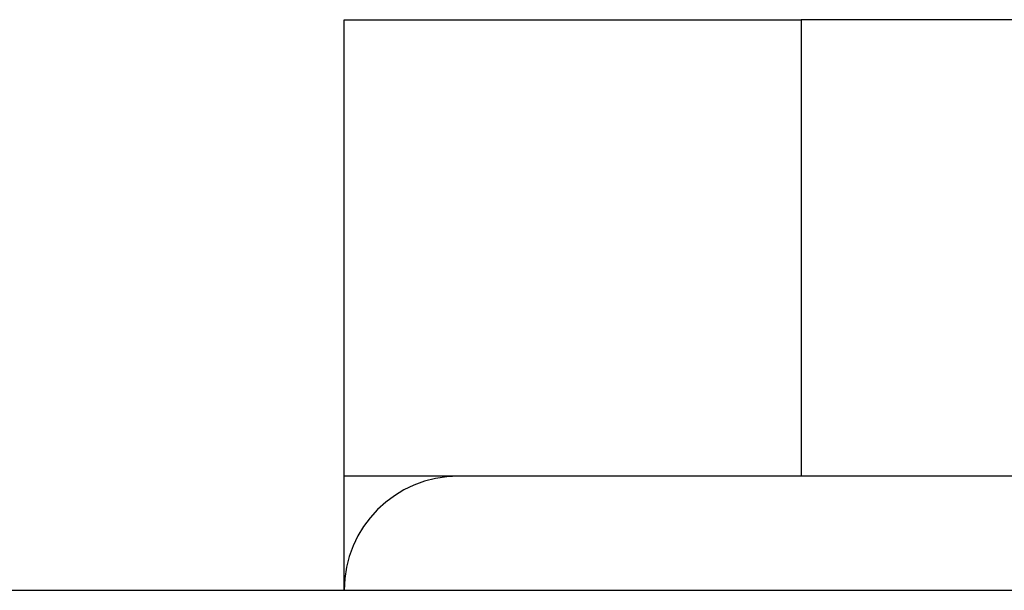
# Model space of a CAD drawing. Units: inches. Extents: x 15 to 843, y 18 to 545.
# Drawn here: x 182 to 183, y 420 to 421 of the extents above; entities that cross this region are included whole.
import ezdxf

# ---------------------------------------------------------------- set-up
doc = ezdxf.new("R2010")
doc.units = ezdxf.units.IN
doc.header["$MEASUREMENT"] = 0
doc.linetypes.add('SLD-Solid', pattern=[0])

# ---------------------------------------------------------------- blocks, each defined once
blk = doc.blocks.new('KJBDF')
at = {"linetype": 'SLD-Solid', "lineweight": 25}
for p, q in [((3920.5882, -575.71771), (3920.5882, -575.46771)), ((3920.5882, -575.46771), (3920.8382, -575.46771)), ((3920.8382, -575.46771), (3920.8382, -575.71771)), ((3924.5882, -575.46771), (3920.8382, -575.46771)), ((3920.5882, -575.78021), (3920.5882, -575.71771)), ((3920.8382, -575.71771), (3920.5882, -575.71771)), ((3924.5882, -575.71771), (3920.8382, -575.71771)), ((3890.20848, -575.78021), (3924.5882, -575.78021))]:
    blk.add_line(p, q, dxfattribs=at)
blk.add_arc((3920.6507, -575.78021), 0.0625, 90, 180, dxfattribs=at)

msp = doc.modelspace()

# ---------------------------------------------------------------- block references
msp.add_blockref('KJBDF', (-3737.92894, 996.06781, 0.98579))

doc.saveas('drawing.dxf')
